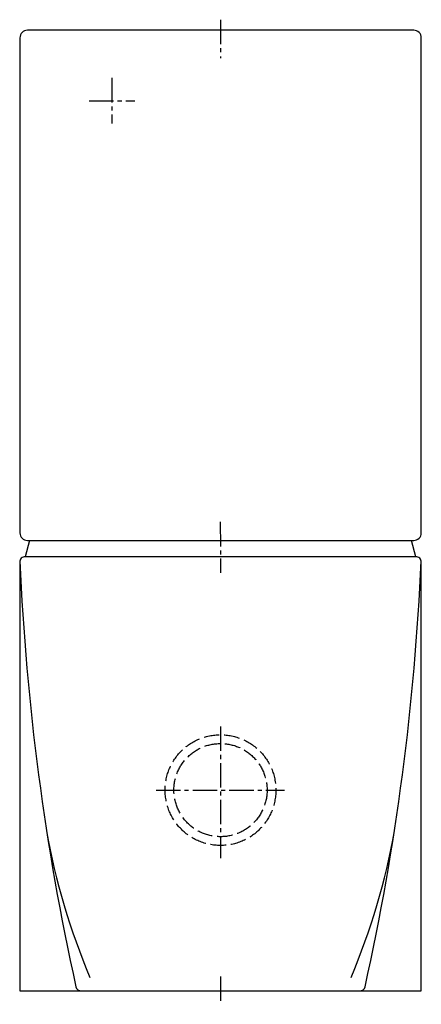
# Model space of a CAD drawing. Units: millimetres. Extents: x -185 to 185, y -12 to 895.
import ezdxf

# ---------------------------------------------------------------- set-up
doc = ezdxf.new("R2010")
doc.units = ezdxf.units.MM
doc.linetypes.add('AM_DIN_F_W050', pattern=[6.25, 4.75, -1.5])
doc.linetypes.add('CENTER2', pattern=[1.125, 0.75, -0.125, 0.125, -0.125])

msp = doc.modelspace()

# ---------------------------------------------------------------- linework, layer by layer
at = {"color": 4, "linetype": 'CENTER2', "ltscale": 30}
for p, q in [((0.19, 894.68), (0.19, 859.32)), ((-99.81, 841.02), (-99.81, 798.93)), ((-120.85, 819.97), (-78.77, 819.97)), ((-0.03, 432.04), (0.23, 385.11)), ((0.19, 243.63), (0.19, 122.19)), ((-59.2, 184.97), (59.09, 184.97)), ((0.19, 13.35), (0.19, -12.33))]:
    msp.add_line(p, q, dxfattribs=at)
for p, q in [((-175.9, 414.97), (176.28, 414.97)), ((180.19, 399.97), (-179.81, 399.97))]:
    msp.add_line(p, q)
msp.add_lwpolyline([(185.19, 394.97, 0.414214), (180.19, 399.97), (176.28, 414.97), (178.19, 414.97, 0.414214), (185.19, 421.97), (185.19, 877.97, 0.414214), (178.19, 884.97), (-177.65, 884.97, 0.414214), (-184.65, 877.97), (-184.65, 421.97, 0.414214), (-177.65, 414.97), (-175.9, 414.97), (-179.81, 399.97, 0.414214), (-184.81, 394.97), (-184.81, -0.03), (185.19, -0.03)], format="xyb", close=True)
at = {"color": 6, "linetype": 'AM_DIN_F_W050', "ltscale": 3}
for radius in [51, 42.91]:
    msp.add_circle((0.19, 184.97), radius, dxfattribs=at)
for centre, radius, start, end in [((2079.54, 494.81), 2266.33, 182.49318, 192.51035), ((-2079.16, 494.81), 2266.33, 347.48965, 357.50682), ((452.34, 255.22), 621.77, 189.98021, 202.99193), ((-451.96, 255.22), 621.77, 337.00807, 350.01979), ((-128.1, 4.97), 5, 192.51035, 270), ((128.48, 4.97), 5, 270, 347.48965)]:
    msp.add_arc(centre, radius, start, end)

doc.saveas('drawing.dxf')
